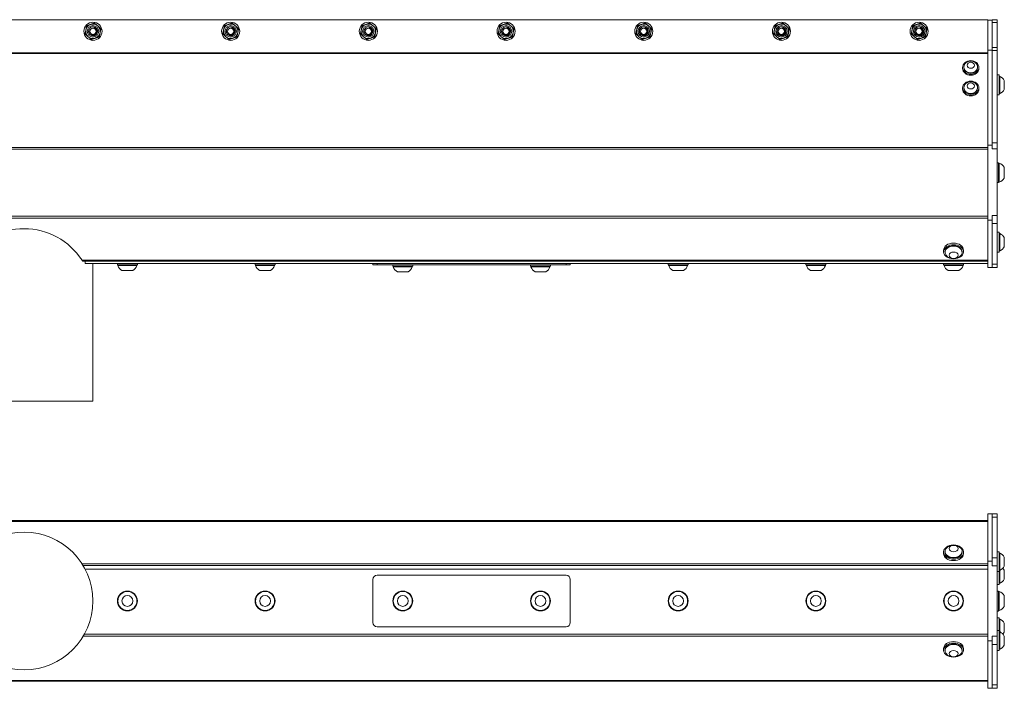
# Model space of a CAD drawing. Units: inches. Extents: x 4 to 61.6, y 6.8 to 38.5.
# Drawn here: x 32.8 to 54.2, y 24 to 38.5 of the extents above; entities that cross this region are included whole.
import ezdxf

# ---------------------------------------------------------------- set-up
doc = ezdxf.new("R2010")
doc.units = ezdxf.units.IN
doc.header["$LTSCALE"] = 6
doc.header["$MEASUREMENT"] = 0
doc.layers.add('Visible (ANSI)', color=7, linetype='Continuous', lineweight=20, true_color=0xbc4343)
doc.layers.add('Visible Narrow (ANSI)', color=7, linetype='Continuous', lineweight=9, true_color=0xbc4343)

msp = doc.modelspace()

# ---------------------------------------------------------------- linework, layer by layer
at = {"layer": 'Visible (ANSI)'}
for p, q in [((11.871, 38.52), (53.871, 38.52)), ((53.871, 38.52), (53.871, 38.508)), ((53.965, 38.508), (53.871, 38.508)), ((53.871, 37.853), (53.871, 38.508)), ((53.965, 38.458), (53.965, 38.518)), ((53.965, 38.518), (54.07, 38.518)), ((53.965, 37.916), (53.965, 38.458)), ((54.07, 38.518), (54.07, 38.458)), ((54.07, 38.458), (54.07, 37.916)), ((53.965, 37.853), (53.871, 37.853)), ((53.871, 35.783), (53.871, 37.853)), ((53.965, 37.916), (53.965, 37.848)), ((53.965, 35.847), (53.965, 37.848)), ((54.07, 37.848), (54.07, 37.916)), ((54.07, 37.848), (54.07, 35.84)), ((53.319, 37.457), (53.319, 37.48)), ((53.346, 37.48), (53.346, 37.487)), ((53.646, 37.48), (53.646, 37.487)), ((53.673, 37.457), (53.673, 37.48)), ((54.117, 37.315), (54.07, 37.315)), ((54.117, 36.882), (54.117, 37.315)), ((54.117, 37.285), (54.133, 37.285)), ((54.133, 36.911), (54.133, 37.285)), ((54.225, 37), (54.225, 37.197)), ((53.319, 37.008), (53.319, 37.032)), ((53.346, 37.032), (53.346, 37.039)), ((53.646, 37.032), (53.646, 37.039)), ((53.673, 37.008), (53.673, 37.032)), ((54.117, 36.911), (54.133, 36.911)), ((54.117, 36.911), (54.133, 36.911)), ((54.133, 36.911), (54.133, 36.911)), ((54.225, 37), (54.225, 37)), ((54.117, 36.882), (54.07, 36.882)), ((54.117, 36.882), (54.07, 36.882)), ((54.117, 36.882), (54.117, 36.882)), ((53.965, 35.847), (53.965, 35.783)), ((54.07, 35.84), (54.07, 35.704)), ((53.965, 35.783), (53.871, 35.783)), ((53.871, 34.152), (53.871, 35.783)), ((53.965, 35.783), (53.965, 35.704)), ((54.07, 35.704), (54.07, 34.256)), ((54.097, 35.403), (54.07, 35.403)), ((54.097, 34.97), (54.097, 35.403)), ((54.097, 35.393), (54.117, 35.393)), ((54.117, 34.98), (54.117, 35.393)), ((54.227, 35.068), (54.227, 35.304)), ((54.097, 34.97), (54.07, 34.97)), ((54.097, 34.98), (54.117, 34.98)), ((53.965, 34.152), (53.871, 34.152)), ((53.871, 33.122), (53.871, 34.152)), ((53.965, 34.256), (53.965, 34.152)), ((53.965, 34.152), (53.965, 34.08)), ((54.07, 34.256), (54.07, 34.079)), ((54.07, 34.079), (54.07, 33.195)), ((54.117, 33.89), (54.07, 33.89)), ((54.117, 33.457), (54.117, 33.89)), ((54.117, 33.86), (54.133, 33.86)), ((54.133, 33.486), (54.133, 33.86)), ((54.225, 33.575), (54.225, 33.772)), ((52.905, 33.499), (52.905, 33.465)), ((53.338, 33.499), (53.338, 33.465)), ((54.117, 33.486), (54.133, 33.486)), ((54.117, 33.486), (54.133, 33.486)), ((54.133, 33.486), (54.133, 33.486)), ((54.225, 33.574), (54.225, 33.575)), ((34.159, 33.261), (53.871, 33.261)), ((34.202, 33.211), (34.202, 33.261)), ((52.934, 33.465), (52.934, 33.454)), ((53.308, 33.465), (53.308, 33.454)), ((54.117, 33.457), (54.07, 33.457)), ((54.117, 33.456), (54.07, 33.456)), ((54.117, 33.456), (54.117, 33.457)), ((53.871, 33.211), (34.202, 33.211)), ((34.371, 33.211), (34.371, 30.211)), ((34.905, 33.183), (34.905, 33.211)), ((34.905, 33.183), (35.338, 33.183)), ((34.914, 33.183), (34.914, 33.164)), ((34.914, 33.164), (35.328, 33.164)), ((35.003, 33.054), (35.239, 33.054)), ((35.328, 33.183), (35.328, 33.164)), ((35.338, 33.183), (35.338, 33.211)), ((37.905, 33.183), (37.905, 33.211)), ((37.905, 33.183), (38.338, 33.183)), ((37.914, 33.183), (37.914, 33.164)), ((37.914, 33.164), (38.328, 33.164)), ((38.003, 33.054), (38.239, 33.054)), ((38.328, 33.183), (38.328, 33.164)), ((38.338, 33.183), (38.338, 33.211)), ((40.471, 33.211), (40.471, 33.181)), ((40.564, 33.181), (40.471, 33.181)), ((44.678, 33.181), (40.564, 33.181)), ((40.905, 33.153), (40.905, 33.181)), ((40.905, 33.153), (41.338, 33.153)), ((40.914, 33.153), (40.914, 33.134)), ((40.914, 33.134), (41.328, 33.134)), ((41.328, 33.153), (41.328, 33.134)), ((41.338, 33.153), (41.338, 33.181)), ((43.905, 33.153), (43.905, 33.181)), ((43.905, 33.153), (44.338, 33.153)), ((43.914, 33.153), (43.914, 33.134)), ((43.914, 33.134), (44.328, 33.134)), ((44.328, 33.153), (44.328, 33.134)), ((44.338, 33.153), (44.338, 33.181)), ((44.771, 33.181), (44.678, 33.181)), ((44.771, 33.181), (44.771, 33.211)), ((46.905, 33.183), (46.905, 33.211)), ((46.905, 33.183), (47.338, 33.183)), ((46.914, 33.183), (46.914, 33.164)), ((46.914, 33.164), (47.328, 33.164)), ((47.003, 33.054), (47.239, 33.054)), ((47.328, 33.183), (47.328, 33.164)), ((47.338, 33.183), (47.338, 33.211)), ((49.905, 33.183), (49.905, 33.211)), ((49.905, 33.183), (50.338, 33.183)), ((49.914, 33.183), (49.914, 33.164)), ((49.914, 33.164), (50.328, 33.164)), ((50.003, 33.054), (50.239, 33.054)), ((50.328, 33.183), (50.328, 33.164)), ((50.338, 33.183), (50.338, 33.211)), ((52.905, 33.183), (52.905, 33.211)), ((52.905, 33.183), (53.338, 33.183)), ((52.914, 33.183), (52.914, 33.164)), ((52.914, 33.164), (53.328, 33.164)), ((53.003, 33.054), (53.239, 33.054)), ((53.328, 33.183), (53.328, 33.164)), ((53.338, 33.183), (53.338, 33.211)), ((53.965, 33.122), (53.871, 33.122)), ((53.871, 33.121), (53.871, 33.122)), ((53.965, 33.121), (53.871, 33.121)), ((53.965, 33.195), (53.965, 33.122)), ((53.965, 33.122), (53.965, 33.121)), ((53.965, 33.121), (53.965, 33.121)), ((53.965, 33.121), (54.07, 33.121)), ((54.07, 33.195), (54.07, 33.121)), ((54.07, 33.121), (54.07, 33.121)), ((41.003, 33.024), (41.239, 33.024)), ((44.003, 33.024), (44.239, 33.024)), ((31.371, 30.211), (34.371, 30.211)), ((53.965, 27.755), (53.871, 27.755)), ((53.871, 26.724), (53.871, 27.755)), ((53.965, 27.755), (53.965, 27.682)), ((53.965, 27.755), (54.07, 27.755)), ((54.07, 27.755), (54.07, 27.682)), ((54.07, 27.682), (54.07, 26.798)), ((53.871, 27.607), (11.871, 27.607)), ((52.905, 26.889), (52.905, 26.922)), ((52.934, 26.922), (52.934, 26.934)), ((53.308, 26.922), (53.308, 26.934)), ((53.338, 26.889), (53.338, 26.922)), ((54.117, 26.931), (54.07, 26.931)), ((54.117, 26.498), (54.117, 26.931)), ((54.117, 26.902), (54.133, 26.902)), ((54.133, 26.528), (54.133, 26.902)), ((53.965, 26.724), (53.871, 26.724)), ((53.871, 24.985), (53.871, 26.724)), ((53.965, 26.798), (53.965, 26.724)), ((53.965, 26.724), (53.965, 26.621)), ((54.07, 26.798), (54.07, 26.621)), ((54.07, 26.621), (54.07, 25.089)), ((54.225, 26.616), (54.225, 26.813)), ((53.871, 26.549), (34.202, 26.549)), ((44.678, 26.417), (40.564, 26.417)), ((54.117, 26.498), (54.07, 26.498)), ((54.117, 26.528), (54.133, 26.528)), ((54.117, 26.215), (54.117, 26.498)), ((54.133, 26.245), (54.133, 26.528)), ((54.225, 26.333), (54.225, 26.53)), ((40.471, 26.324), (40.471, 25.39)), ((44.771, 25.39), (44.771, 26.324)), ((54.117, 26.215), (54.07, 26.215)), ((54.117, 26.245), (54.133, 26.245)), ((54.097, 26.071), (54.07, 26.071)), ((54.097, 25.638), (54.097, 26.071)), ((54.097, 26.061), (54.117, 26.061)), ((54.117, 25.648), (54.117, 26.061)), ((54.227, 25.736), (54.227, 25.973)), ((54.097, 25.638), (54.07, 25.638)), ((54.097, 25.648), (54.117, 25.648)), ((54.117, 25.493), (54.07, 25.493)), ((54.117, 25.212), (54.117, 25.493)), ((54.117, 25.464), (54.133, 25.464)), ((54.133, 25.182), (54.133, 25.464)), ((54.225, 25.178), (54.225, 25.375)), ((40.564, 25.297), (44.678, 25.297)), ((54.117, 25.212), (54.07, 25.212)), ((54.117, 24.778), (54.117, 25.212)), ((54.117, 25.182), (54.133, 25.182)), ((54.133, 24.808), (54.133, 25.182)), ((53.965, 24.985), (53.871, 24.985)), ((53.871, 23.955), (53.871, 24.985)), ((53.965, 25.089), (53.965, 24.985)), ((53.965, 24.985), (53.965, 24.438)), ((54.07, 25.089), (54.07, 24.912)), ((54.07, 24.912), (54.07, 24.028)), ((54.225, 24.897), (54.225, 25.093)), ((52.905, 24.82), (52.905, 24.787)), ((52.934, 24.787), (52.934, 24.775)), ((53.308, 24.787), (53.308, 24.775)), ((53.338, 24.82), (53.338, 24.787)), ((54.117, 24.778), (54.07, 24.778)), ((54.117, 24.808), (54.133, 24.808)), ((11.871, 24.109), (53.871, 24.109)), ((53.965, 24.027), (53.965, 23.955)), ((54.07, 24.028), (54.07, 23.955)), ((53.965, 23.955), (53.871, 23.955)), ((53.871, 23.954), (53.871, 23.955)), ((53.965, 23.954), (53.871, 23.954)), ((53.965, 23.955), (53.965, 23.954)), ((53.965, 23.955), (54.07, 23.955)), ((54.07, 23.955), (54.07, 23.955))]:
    msp.add_line(p, q, dxfattribs=at)
for centre, radius in [((34.371, 38.267), 0.197), ((37.371, 38.267), 0.197), ((40.371, 38.267), 0.197), ((43.371, 38.267), 0.197), ((46.371, 38.267), 0.197), ((49.371, 38.267), 0.197), ((52.371, 38.267), 0.197), ((34.371, 38.267), 0.068), ((37.371, 38.267), 0.068), ((40.371, 38.267), 0.068), ((43.371, 38.267), 0.068), ((46.371, 38.267), 0.068), ((49.371, 38.267), 0.068), ((52.371, 38.267), 0.068), ((32.871, 25.857), 1.5), ((35.121, 25.857), 0.217), ((35.121, 25.857), 0.207), ((35.121, 25.857), 0.118), ((38.121, 25.857), 0.217), ((38.121, 25.857), 0.207), ((38.121, 25.857), 0.118), ((41.121, 25.857), 0.217), ((41.121, 25.857), 0.207), ((41.121, 25.857), 0.118), ((44.121, 25.857), 0.217), ((44.121, 25.857), 0.207), ((44.121, 25.857), 0.118), ((47.121, 25.857), 0.217), ((47.121, 25.857), 0.207), ((47.121, 25.857), 0.118), ((50.121, 25.857), 0.217), ((50.121, 25.857), 0.207), ((50.121, 25.857), 0.118), ((53.121, 25.857), 0.217), ((53.121, 25.857), 0.207), ((53.121, 25.857), 0.118)]:
    msp.add_circle(centre, radius, dxfattribs=at)
for centre, radius, start, end in [((34.371, 38.267), 0.157, 108.8071, 168.8071), ((34.371, 38.267), 0.157, 48.8071, 108.8071), ((37.371, 38.267), 0.157, 108.8071, 168.8071), ((37.371, 38.267), 0.157, 48.8071, 108.8071), ((40.371, 38.267), 0.157, 108.8071, 168.8071), ((40.371, 38.267), 0.157, 48.8071, 108.8071), ((43.371, 38.267), 0.157, 108.8071, 168.8071), ((43.371, 38.267), 0.157, 48.8071, 108.8071), ((46.371, 38.267), 0.157, 108.8071, 168.8071), ((46.371, 38.267), 0.157, 48.8071, 108.8071), ((49.371, 38.267), 0.157, 108.8071, 168.8071), ((49.371, 38.267), 0.157, 48.8071, 108.8071), ((52.371, 38.267), 0.157, 108.8071, 168.8071), ((52.371, 38.267), 0.157, 48.8071, 108.8071), ((34.371, 38.267), 0.157, 168.8071, 228.8071), ((34.371, 38.267), 0.0984, 45.3138, 90.1772), ((34.371, 38.267), 0.078, 28.9424, 74.5685), ((34.371, 38.267), 0.157, 288.8071, 348.8071), ((34.371, 38.267), 0.157, 348.8071, 48.8071), ((37.371, 38.267), 0.157, 168.8071, 228.8071), ((37.371, 38.267), 0.0984, 45.3138, 90.1772), ((37.371, 38.267), 0.078, 28.9424, 74.5685), ((37.371, 38.267), 0.157, 288.8071, 348.8071), ((37.371, 38.267), 0.157, 348.8071, 48.8071), ((40.371, 38.267), 0.157, 168.8071, 228.8071), ((40.371, 38.267), 0.0984, 45.3138, 90.1772), ((40.371, 38.267), 0.078, 28.9424, 74.5685), ((40.371, 38.267), 0.157, 288.8071, 348.8071), ((40.371, 38.267), 0.157, 348.8071, 48.8071), ((43.371, 38.267), 0.157, 168.8071, 228.8071), ((43.371, 38.267), 0.0984, 45.3138, 90.1772), ((43.371, 38.267), 0.078, 28.9424, 74.5685), ((43.371, 38.267), 0.157, 288.8071, 348.8071), ((43.371, 38.267), 0.157, 348.8071, 48.8071), ((46.371, 38.267), 0.157, 168.8071, 228.8071), ((46.371, 38.267), 0.0984, 45.3138, 90.1772), ((46.371, 38.267), 0.078, 28.9424, 74.5685), ((46.371, 38.267), 0.157, 288.8071, 348.8071), ((46.371, 38.267), 0.157, 348.8071, 48.8071), ((49.371, 38.267), 0.157, 168.8071, 228.8071), ((49.371, 38.267), 0.0984, 45.3138, 90.1772), ((49.371, 38.267), 0.078, 28.9424, 74.5685), ((49.371, 38.267), 0.157, 288.8071, 348.8071), ((49.371, 38.267), 0.157, 348.8071, 48.8071), ((52.371, 38.267), 0.157, 168.8071, 228.8071), ((52.371, 38.267), 0.0984, 45.3138, 90.1772), ((52.371, 38.267), 0.078, 28.9424, 74.5685), ((52.371, 38.267), 0.157, 288.8071, 348.8071), ((52.371, 38.267), 0.157, 348.8071, 48.8071), ((34.371, 38.267), 0.157, 228.8071, 288.8071), ((37.371, 38.267), 0.157, 228.8071, 288.8071), ((40.371, 38.267), 0.157, 228.8071, 288.8071), ((43.371, 38.267), 0.157, 228.8071, 288.8071), ((46.371, 38.267), 0.157, 228.8071, 288.8071), ((49.371, 38.267), 0.157, 228.8071, 288.8071), ((52.371, 38.267), 0.157, 228.8071, 288.8071), ((53.496, 37.448), 0.167, 54.7822, 125.2178), ((53.496, 36.999), 0.167, 54.7822, 125.2178), ((54.042, 37.098), 0.208, 28.2227, 63.9627), ((54.042, 37.098), 0.208, 296.0373, 331.7773), ((54.042, 37.098), 0.208, 296.0373, 331.7773), ((54.042, 35.186), 0.22, 32.4875, 70.0436), ((54.042, 35.186), 0.22, 289.9564, 327.5125), ((32.871, 32.467), 1.5, 32.7715, 147.2285), ((54.042, 33.673), 0.208, 28.2227, 63.9627), ((54.042, 33.673), 0.208, 296.0373, 331.7773), ((54.042, 33.673), 0.208, 296.0373, 331.7773), ((53.121, 33.518), 0.208, 218.3729, 321.6271), ((35.121, 33.239), 0.22, 199.9564, 237.5125), ((35.121, 33.239), 0.22, 302.4875, 340.0436), ((38.121, 33.239), 0.22, 199.9564, 237.5125), ((38.121, 33.239), 0.22, 302.4875, 340.0436), ((41.121, 33.209), 0.22, 199.9564, 237.5125), ((41.121, 33.209), 0.22, 302.4875, 340.0436), ((44.121, 33.209), 0.22, 199.9564, 237.5125), ((44.121, 33.209), 0.22, 302.4875, 340.0436), ((47.121, 33.239), 0.22, 199.9564, 237.5125), ((47.121, 33.239), 0.22, 302.4875, 340.0436), ((50.121, 33.239), 0.22, 199.9564, 237.5125), ((50.121, 33.239), 0.22, 302.4875, 340.0436), ((53.121, 33.239), 0.22, 199.9564, 237.5125), ((53.121, 33.239), 0.22, 302.4875, 340.0436), ((53.121, 26.869), 0.208, 38.3729, 141.6271), ((54.042, 26.715), 0.208, 28.2227, 63.9627), ((54.042, 26.715), 0.208, 296.0373, 331.7773), ((40.564, 26.324), 0.093, 90, 180), ((44.678, 26.324), 0.093, 0, 90), ((54.042, 26.432), 0.208, 28.2227, 42.8125), ((54.042, 26.432), 0.208, 296.0373, 331.7773), ((54.042, 25.855), 0.22, 32.4875, 70.0436), ((54.042, 25.855), 0.22, 289.9564, 327.5125), ((40.564, 25.39), 0.093, 180, 270), ((44.678, 25.39), 0.093, 270, 0), ((54.042, 25.277), 0.208, 28.2227, 63.9627), ((54.042, 24.995), 0.208, 28.2227, 63.9627), ((54.042, 25.277), 0.208, 317.3691, 331.7773), ((54.042, 24.995), 0.208, 296.0373, 331.7773), ((53.121, 24.84), 0.208, 218.3729, 321.6271)]:
    msp.add_arc(centre, radius, start, end, dxfattribs=at)
for centre, major_axis, ratio in [((53.496, 37.48), (-0.177, 0), 0.843391), ((53.496, 37.527), (0.0787, 0), 0.843391), ((53.496, 37.032), (-0.177, 0), 0.843391), ((53.496, 37.078), (0.0787, 0), 0.843391), ((53.121, 33.389), (0.0984, 0), 0.707107), ((53.121, 26.999), (0.0984, 0), 0.707107), ((53.121, 24.71), (-0.0984, 0), 0.707107)]:
    msp.add_ellipse(centre, major_axis=major_axis, ratio=ratio, dxfattribs=at)
for centre, major_axis, ratio, start_param, end_param in [((53.496, 37.487), (-0.15, 0), 0.843391, 5.409265, 10.298698), ((53.496, 37.457), (0.177, 0), 0.843391, 3.141593, 6.283185), ((53.496, 37.48), (0.15, 0), 0.843391, 3.141593, 6.283185), ((53.496, 37.039), (-0.15, 0), 0.843391, 5.409265, 10.298698), ((53.496, 37.008), (0.177, 0), 0.843391, 3.141593, 6.283185), ((53.496, 37.032), (0.15, 0), 0.843391, 3.141593, 6.283185), ((53.121, 33.465), (-0.217, 0), 0.707107, 1.800353, 7.624425), ((53.121, 33.499), (-0.217, 0), 0.707107, 3.141593, 6.283185), ((53.121, 33.454), (0.187, 0), 0.707107, 5.772772, 9.935191), ((53.121, 33.465), (0.187, 0), 0.707107, 0, 3.141593), ((53.121, 26.922), (0.217, 0), 0.707107, 1.800353, 7.624425), ((53.121, 26.889), (0.217, 0), 0.707107, 3.141593, 6.283185), ((53.121, 26.934), (-0.187, 0), 0.707107, 5.772772, 9.935191), ((53.121, 26.922), (-0.187, 0), 0.707107, 0, 3.141593), ((53.121, 24.787), (-0.217, 0), 0.707107, 1.800353, 7.624425), ((53.121, 24.82), (-0.217, 0), 0.707107, 3.141593, 6.283185), ((53.121, 24.775), (0.187, 0), 0.707107, 5.772772, 9.935191), ((53.121, 24.787), (0.187, 0), 0.707107, 0, 3.141593)]:
    msp.add_ellipse(centre, major_axis=major_axis, ratio=ratio, start_param=start_param, end_param=end_param, dxfattribs=at)
for points, weights in [([(34.234, 38.386), (34.28, 38.402), (34.32, 38.416)], [2.21375918402, 2.38499405283, 2.38499405283]), ([(34.32, 38.416), (34.36, 38.429), (34.406, 38.445)], [2.38499405283, 2.38499405283, 2.21375918402]), ([(34.406, 38.445), (34.443, 38.413), (34.475, 38.385)], [2.21375918402, 2.38499405283, 2.38499405283]), ([(37.234, 38.386), (37.28, 38.402), (37.32, 38.416)], [2.21375918402, 2.38499405283, 2.38499405283]), ([(37.32, 38.416), (37.36, 38.429), (37.406, 38.445)], [2.38499405283, 2.38499405283, 2.21375918402]), ([(37.406, 38.445), (37.443, 38.413), (37.475, 38.385)], [2.21375918402, 2.38499405283, 2.38499405283]), ([(40.234, 38.386), (40.28, 38.402), (40.32, 38.416)], [2.21375918402, 2.38499405283, 2.38499405283]), ([(40.32, 38.416), (40.36, 38.429), (40.406, 38.445)], [2.38499405283, 2.38499405283, 2.21375918402]), ([(40.406, 38.445), (40.443, 38.413), (40.475, 38.385)], [2.21375918402, 2.38499405283, 2.38499405283]), ([(43.234, 38.386), (43.28, 38.402), (43.32, 38.416)], [2.21375918402, 2.38499405283, 2.38499405283]), ([(43.32, 38.416), (43.36, 38.429), (43.406, 38.445)], [2.38499405283, 2.38499405283, 2.21375918402]), ([(43.406, 38.445), (43.443, 38.413), (43.475, 38.385)], [2.21375918402, 2.38499405283, 2.38499405283]), ([(46.234, 38.386), (46.28, 38.402), (46.32, 38.416)], [2.21375918402, 2.38499405283, 2.38499405283]), ([(46.32, 38.416), (46.36, 38.429), (46.406, 38.445)], [2.38499405283, 2.38499405283, 2.21375918402]), ([(46.406, 38.445), (46.443, 38.413), (46.475, 38.385)], [2.21375918402, 2.38499405283, 2.38499405283]), ([(49.234, 38.386), (49.28, 38.402), (49.32, 38.416)], [2.21375918402, 2.38499405283, 2.38499405283]), ([(49.32, 38.416), (49.36, 38.429), (49.406, 38.445)], [2.38499405283, 2.38499405283, 2.21375918402]), ([(49.406, 38.445), (49.443, 38.413), (49.475, 38.385)], [2.21375918402, 2.38499405283, 2.38499405283]), ([(52.234, 38.386), (52.28, 38.402), (52.32, 38.416)], [2.21375918402, 2.38499405283, 2.38499405283]), ([(52.32, 38.416), (52.36, 38.429), (52.406, 38.445)], [2.38499405283, 2.38499405283, 2.21375918402]), ([(52.406, 38.445), (52.443, 38.413), (52.475, 38.385)], [2.21375918402, 2.38499405283, 2.38499405283]), ([(34.199, 38.208), (34.208, 38.256), (34.217, 38.297)], [2.21375918402, 2.38499405283, 2.38499405283]), ([(34.267, 38.148), (34.236, 38.176), (34.199, 38.208)], [2.38499405283, 2.38499405283, 2.21375918402]), ([(34.217, 38.297), (34.225, 38.339), (34.234, 38.386)], [2.38499405283, 2.38499405283, 2.21375918402]), ([(34.475, 38.385), (34.507, 38.357), (34.543, 38.325)], [2.38499405283, 2.38499405283, 2.21375918402]), ([(34.526, 38.236), (34.517, 38.195), (34.508, 38.147)], [2.38499405283, 2.38499405283, 2.21375918402]), ([(34.543, 38.325), (34.534, 38.278), (34.526, 38.236)], [2.21375918402, 2.38499405283, 2.38499405283]), ([(37.199, 38.208), (37.208, 38.256), (37.217, 38.297)], [2.21375918402, 2.38499405283, 2.38499405283]), ([(37.267, 38.148), (37.236, 38.176), (37.199, 38.208)], [2.38499405283, 2.38499405283, 2.21375918402]), ([(37.217, 38.297), (37.225, 38.339), (37.234, 38.386)], [2.38499405283, 2.38499405283, 2.21375918402]), ([(37.475, 38.385), (37.507, 38.357), (37.543, 38.325)], [2.38499405283, 2.38499405283, 2.21375918402]), ([(37.526, 38.236), (37.517, 38.195), (37.508, 38.147)], [2.38499405283, 2.38499405283, 2.21375918402]), ([(37.543, 38.325), (37.534, 38.278), (37.526, 38.236)], [2.21375918402, 2.38499405283, 2.38499405283]), ([(40.199, 38.208), (40.208, 38.256), (40.217, 38.297)], [2.21375918402, 2.38499405283, 2.38499405283]), ([(40.267, 38.148), (40.236, 38.176), (40.199, 38.208)], [2.38499405283, 2.38499405283, 2.21375918402]), ([(40.217, 38.297), (40.225, 38.339), (40.234, 38.386)], [2.38499405283, 2.38499405283, 2.21375918402]), ([(40.475, 38.385), (40.507, 38.357), (40.543, 38.325)], [2.38499405283, 2.38499405283, 2.21375918402]), ([(40.526, 38.236), (40.517, 38.195), (40.508, 38.147)], [2.38499405283, 2.38499405283, 2.21375918402]), ([(40.543, 38.325), (40.534, 38.278), (40.526, 38.236)], [2.21375918402, 2.38499405283, 2.38499405283]), ([(43.199, 38.208), (43.208, 38.256), (43.217, 38.297)], [2.21375918402, 2.38499405283, 2.38499405283]), ([(43.267, 38.148), (43.236, 38.176), (43.199, 38.208)], [2.38499405283, 2.38499405283, 2.21375918402]), ([(43.217, 38.297), (43.225, 38.339), (43.234, 38.386)], [2.38499405283, 2.38499405283, 2.21375918402]), ([(43.475, 38.385), (43.507, 38.357), (43.543, 38.325)], [2.38499405283, 2.38499405283, 2.21375918402]), ([(43.526, 38.236), (43.517, 38.195), (43.508, 38.147)], [2.38499405283, 2.38499405283, 2.21375918402]), ([(43.543, 38.325), (43.534, 38.278), (43.526, 38.236)], [2.21375918402, 2.38499405283, 2.38499405283]), ([(46.199, 38.208), (46.208, 38.256), (46.217, 38.297)], [2.21375918402, 2.38499405283, 2.38499405283]), ([(46.267, 38.148), (46.236, 38.176), (46.199, 38.208)], [2.38499405283, 2.38499405283, 2.21375918402]), ([(46.217, 38.297), (46.225, 38.339), (46.234, 38.386)], [2.38499405283, 2.38499405283, 2.21375918402]), ([(46.475, 38.385), (46.507, 38.357), (46.543, 38.325)], [2.38499405283, 2.38499405283, 2.21375918402]), ([(46.526, 38.236), (46.517, 38.195), (46.508, 38.147)], [2.38499405283, 2.38499405283, 2.21375918402]), ([(46.543, 38.325), (46.534, 38.278), (46.526, 38.236)], [2.21375918402, 2.38499405283, 2.38499405283]), ([(49.199, 38.208), (49.208, 38.256), (49.217, 38.297)], [2.21375918402, 2.38499405283, 2.38499405283]), ([(49.267, 38.148), (49.236, 38.176), (49.199, 38.208)], [2.38499405283, 2.38499405283, 2.21375918402]), ([(49.217, 38.297), (49.225, 38.339), (49.234, 38.386)], [2.38499405283, 2.38499405283, 2.21375918402]), ([(49.475, 38.385), (49.507, 38.357), (49.543, 38.325)], [2.38499405283, 2.38499405283, 2.21375918402]), ([(49.526, 38.236), (49.517, 38.195), (49.508, 38.147)], [2.38499405283, 2.38499405283, 2.21375918402]), ([(49.543, 38.325), (49.534, 38.278), (49.526, 38.236)], [2.21375918402, 2.38499405283, 2.38499405283]), ([(52.199, 38.208), (52.208, 38.256), (52.217, 38.297)], [2.21375918402, 2.38499405283, 2.38499405283]), ([(52.267, 38.148), (52.236, 38.176), (52.199, 38.208)], [2.38499405283, 2.38499405283, 2.21375918402]), ([(52.217, 38.297), (52.225, 38.339), (52.234, 38.386)], [2.38499405283, 2.38499405283, 2.21375918402]), ([(52.475, 38.385), (52.507, 38.357), (52.543, 38.325)], [2.38499405283, 2.38499405283, 2.21375918402]), ([(52.526, 38.236), (52.517, 38.195), (52.508, 38.147)], [2.38499405283, 2.38499405283, 2.21375918402]), ([(52.543, 38.325), (52.534, 38.278), (52.526, 38.236)], [2.21375918402, 2.38499405283, 2.38499405283]), ([(34.336, 38.088), (34.299, 38.12), (34.267, 38.148)], [2.21375918402, 2.38499405283, 2.38499405283]), ([(34.422, 38.118), (34.382, 38.104), (34.336, 38.088)], [2.38499405283, 2.38499405283, 2.21375918402]), ([(34.508, 38.147), (34.462, 38.131), (34.422, 38.118)], [2.21375918402, 2.38499405283, 2.38499405283]), ([(37.336, 38.088), (37.299, 38.12), (37.267, 38.148)], [2.21375918402, 2.38499405283, 2.38499405283]), ([(37.422, 38.118), (37.382, 38.104), (37.336, 38.088)], [2.38499405283, 2.38499405283, 2.21375918402]), ([(37.508, 38.147), (37.462, 38.131), (37.422, 38.118)], [2.21375918402, 2.38499405283, 2.38499405283]), ([(40.336, 38.088), (40.299, 38.12), (40.267, 38.148)], [2.21375918402, 2.38499405283, 2.38499405283]), ([(40.422, 38.118), (40.382, 38.104), (40.336, 38.088)], [2.38499405283, 2.38499405283, 2.21375918402]), ([(40.508, 38.147), (40.462, 38.131), (40.422, 38.118)], [2.21375918402, 2.38499405283, 2.38499405283]), ([(43.336, 38.088), (43.299, 38.12), (43.267, 38.148)], [2.21375918402, 2.38499405283, 2.38499405283]), ([(43.422, 38.118), (43.382, 38.104), (43.336, 38.088)], [2.38499405283, 2.38499405283, 2.21375918402]), ([(43.508, 38.147), (43.462, 38.131), (43.422, 38.118)], [2.21375918402, 2.38499405283, 2.38499405283]), ([(46.336, 38.088), (46.299, 38.12), (46.267, 38.148)], [2.21375918402, 2.38499405283, 2.38499405283]), ([(46.422, 38.118), (46.382, 38.104), (46.336, 38.088)], [2.38499405283, 2.38499405283, 2.21375918402]), ([(46.508, 38.147), (46.462, 38.131), (46.422, 38.118)], [2.21375918402, 2.38499405283, 2.38499405283]), ([(49.336, 38.088), (49.299, 38.12), (49.267, 38.148)], [2.21375918402, 2.38499405283, 2.38499405283]), ([(49.422, 38.118), (49.382, 38.104), (49.336, 38.088)], [2.38499405283, 2.38499405283, 2.21375918402]), ([(49.508, 38.147), (49.462, 38.131), (49.422, 38.118)], [2.21375918402, 2.38499405283, 2.38499405283]), ([(52.336, 38.088), (52.299, 38.12), (52.267, 38.148)], [2.21375918402, 2.38499405283, 2.38499405283]), ([(52.422, 38.118), (52.382, 38.104), (52.336, 38.088)], [2.38499405283, 2.38499405283, 2.21375918402]), ([(52.508, 38.147), (52.462, 38.131), (52.422, 38.118)], [2.21375918402, 2.38499405283, 2.38499405283])]:
    msp.add_rational_spline(points, weights, degree=2, dxfattribs=at)
for points, knots in [([(34.44, 38.337), (34.449, 38.328), (34.456, 38.318), (34.466, 38.296), (34.469, 38.284), (34.47, 38.259), (34.468, 38.247), (34.46, 38.223), (34.454, 38.212), (34.437, 38.192), (34.426, 38.184), (34.403, 38.173), (34.391, 38.169), (34.365, 38.168), (34.352, 38.169), (34.328, 38.177), (34.317, 38.184), (34.298, 38.2), (34.29, 38.209), (34.279, 38.23), (34.275, 38.242), (34.273, 38.255)], [0, 0, 0, 0, 0.0917206, 0.0917206, 0.1849257, 0.1849257, 0.2818322, 0.2818322, 0.3786292, 0.3786292, 0.4782067, 0.4782067, 0.5757887, 0.5757887, 0.6748952, 0.6748952, 0.7702947, 0.7702947, 0.8618764, 0.8618764, 0.9561914, 0.9561914, 0.9561914, 0.9561914]), ([(34.285, 38.305), (34.283, 38.301), (34.281, 38.297), (34.275, 38.281), (34.273, 38.267), (34.273, 38.255)], [0.4794789, 0.4794789, 0.4794789, 0.4794789, 0.5281047, 0.5281047, 0.6695824, 0.6695824, 0.6695824, 0.6695824]), ([(34.371, 38.365), (34.357, 38.365), (34.345, 38.361), (34.324, 38.352), (34.314, 38.345), (34.297, 38.328), (34.291, 38.318), (34.282, 38.297), (34.279, 38.285), (34.279, 38.265), (34.279, 38.259), (34.282, 38.242), (34.287, 38.231), (34.3, 38.211), (34.309, 38.202), (34.327, 38.19), (34.336, 38.185), (34.357, 38.18), (34.369, 38.18), (34.388, 38.183), (34.399, 38.185), (34.42, 38.198), (34.428, 38.205), (34.441, 38.222), (34.446, 38.232), (34.45, 38.25), (34.452, 38.261), (34.45, 38.279), (34.448, 38.285), (34.445, 38.295), (34.442, 38.3), (34.439, 38.304)], [0.000001, 0.000001, 0.000001, 0.000001, 0.105338, 0.105338, 0.221254, 0.221254, 0.339473, 0.339473, 0.441402, 0.441402, 0.484976, 0.484976, 0.573338, 0.573338, 0.667511, 0.667511, 0.756103, 0.756103, 0.850937, 0.850937, 0.918083, 0.918083, 0.96664, 0.96664, 1.018788, 1.018788, 1.056326, 1.056326, 1.072359, 1.072359, 1.088081, 1.088081, 1.088081, 1.088081]), ([(34.392, 38.342), (34.399, 38.344), (34.407, 38.344), (34.421, 38.343), (34.429, 38.341), (34.44, 38.337)], [0.000001, 0.000001, 0.000001, 0.000001, 0.0595883, 0.0595883, 0.1127597, 0.1127597, 0.1127597, 0.1127597]), ([(37.44, 38.337), (37.449, 38.328), (37.456, 38.318), (37.466, 38.296), (37.469, 38.284), (37.47, 38.259), (37.468, 38.247), (37.46, 38.223), (37.454, 38.212), (37.437, 38.192), (37.426, 38.184), (37.403, 38.173), (37.391, 38.169), (37.365, 38.168), (37.352, 38.169), (37.328, 38.177), (37.317, 38.184), (37.298, 38.2), (37.29, 38.209), (37.279, 38.23), (37.275, 38.242), (37.273, 38.255)], [0.000001, 0.000001, 0.000001, 0.000001, 0.0917211, 0.0917211, 0.1849267, 0.1849267, 0.2818332, 0.2818332, 0.3786302, 0.3786302, 0.4782077, 0.4782077, 0.5757897, 0.5757897, 0.6748962, 0.6748962, 0.7702957, 0.7702957, 0.8618774, 0.8618774, 0.9561924, 0.9561924, 0.9561924, 0.9561924]), ([(37.285, 38.305), (37.283, 38.301), (37.281, 38.297), (37.275, 38.281), (37.273, 38.267), (37.273, 38.255)], [0.4794789, 0.4794789, 0.4794789, 0.4794789, 0.5281047, 0.5281047, 0.6695824, 0.6695824, 0.6695824, 0.6695824]), ([(37.371, 38.365), (37.357, 38.365), (37.345, 38.361), (37.324, 38.352), (37.314, 38.345), (37.297, 38.328), (37.291, 38.318), (37.282, 38.297), (37.279, 38.285), (37.279, 38.265), (37.279, 38.259), (37.282, 38.242), (37.287, 38.231), (37.3, 38.211), (37.309, 38.202), (37.327, 38.19), (37.336, 38.185), (37.357, 38.18), (37.369, 38.18), (37.388, 38.183), (37.399, 38.185), (37.42, 38.198), (37.428, 38.205), (37.441, 38.222), (37.446, 38.232), (37.45, 38.25), (37.452, 38.261), (37.45, 38.279), (37.448, 38.285), (37.445, 38.295), (37.442, 38.3), (37.439, 38.304)], [0.000001, 0.000001, 0.000001, 0.000001, 0.105338, 0.105338, 0.221254, 0.221254, 0.339474, 0.339474, 0.441404, 0.441404, 0.484978, 0.484978, 0.573341, 0.573341, 0.667515, 0.667515, 0.756108, 0.756108, 0.850943, 0.850943, 0.918092, 0.918092, 0.966649, 0.966649, 1.018799, 1.018799, 1.056337, 1.056337, 1.07237, 1.07237, 1.088092, 1.088092, 1.088092, 1.088092]), ([(37.392, 38.342), (37.399, 38.344), (37.407, 38.344), (37.421, 38.343), (37.429, 38.341), (37.44, 38.337)], [0.000001, 0.000001, 0.000001, 0.000001, 0.0595883, 0.0595883, 0.1127597, 0.1127597, 0.1127597, 0.1127597]), ([(40.44, 38.337), (40.449, 38.328), (40.456, 38.318), (40.466, 38.296), (40.469, 38.284), (40.47, 38.259), (40.468, 38.247), (40.46, 38.223), (40.454, 38.212), (40.437, 38.192), (40.426, 38.184), (40.403, 38.173), (40.391, 38.169), (40.365, 38.168), (40.352, 38.169), (40.328, 38.177), (40.317, 38.184), (40.298, 38.2), (40.29, 38.209), (40.279, 38.23), (40.275, 38.242), (40.273, 38.255)], [0.000001, 0.000001, 0.000001, 0.000001, 0.0917211, 0.0917211, 0.1849267, 0.1849267, 0.2818332, 0.2818332, 0.3786302, 0.3786302, 0.4782077, 0.4782077, 0.5757897, 0.5757897, 0.6748962, 0.6748962, 0.7702957, 0.7702957, 0.8618769, 0.8618769, 0.9561924, 0.9561924, 0.9561924, 0.9561924]), ([(40.285, 38.305), (40.283, 38.301), (40.281, 38.297), (40.275, 38.281), (40.273, 38.267), (40.273, 38.255)], [0.4794789, 0.4794789, 0.4794789, 0.4794789, 0.5281047, 0.5281047, 0.6695824, 0.6695824, 0.6695824, 0.6695824]), ([(40.371, 38.365), (40.357, 38.365), (40.345, 38.361), (40.324, 38.352), (40.314, 38.345), (40.297, 38.328), (40.291, 38.318), (40.282, 38.297), (40.279, 38.285), (40.279, 38.265), (40.279, 38.259), (40.282, 38.242), (40.287, 38.231), (40.3, 38.211), (40.309, 38.202), (40.327, 38.19), (40.336, 38.185), (40.357, 38.18), (40.369, 38.18), (40.388, 38.183), (40.399, 38.185), (40.42, 38.198), (40.428, 38.205), (40.441, 38.222), (40.446, 38.232), (40.45, 38.25), (40.452, 38.261), (40.45, 38.279), (40.448, 38.285), (40.445, 38.295), (40.442, 38.3), (40.439, 38.304)], [0.000001, 0.000001, 0.000001, 0.000001, 0.105338, 0.105338, 0.221254, 0.221254, 0.339473, 0.339473, 0.441402, 0.441402, 0.484976, 0.484976, 0.573338, 0.573338, 0.667511, 0.667511, 0.756103, 0.756103, 0.850937, 0.850937, 0.918083, 0.918083, 0.96664, 0.96664, 1.018788, 1.018788, 1.056326, 1.056326, 1.072359, 1.072359, 1.088081, 1.088081, 1.088081, 1.088081]), ([(40.392, 38.342), (40.399, 38.344), (40.407, 38.344), (40.421, 38.343), (40.429, 38.341), (40.44, 38.337)], [0.000001, 0.000001, 0.000001, 0.000001, 0.0595883, 0.0595883, 0.1127597, 0.1127597, 0.1127597, 0.1127597]), ([(43.44, 38.337), (43.449, 38.328), (43.456, 38.318), (43.466, 38.296), (43.469, 38.284), (43.47, 38.259), (43.468, 38.247), (43.46, 38.223), (43.454, 38.212), (43.437, 38.192), (43.426, 38.184), (43.403, 38.173), (43.391, 38.169), (43.365, 38.168), (43.352, 38.169), (43.328, 38.177), (43.317, 38.184), (43.298, 38.2), (43.29, 38.209), (43.279, 38.23), (43.275, 38.242), (43.273, 38.255)], [0.000001, 0.000001, 0.000001, 0.000001, 0.0917211, 0.0917211, 0.1849267, 0.1849267, 0.2818332, 0.2818332, 0.3786302, 0.3786302, 0.4782077, 0.4782077, 0.5757897, 0.5757897, 0.6748962, 0.6748962, 0.7702957, 0.7702957, 0.8618769, 0.8618769, 0.9561924, 0.9561924, 0.9561924, 0.9561924]), ([(43.285, 38.305), (43.283, 38.301), (43.281, 38.296), (43.275, 38.28), (43.273, 38.267), (43.273, 38.255)], [0.4810874, 0.4810874, 0.4810874, 0.4810874, 0.532562, 0.532562, 0.672814, 0.672814, 0.672814, 0.672814]), ([(43.371, 38.365), (43.357, 38.365), (43.345, 38.361), (43.324, 38.352), (43.314, 38.345), (43.297, 38.328), (43.291, 38.318), (43.282, 38.297), (43.279, 38.285), (43.279, 38.265), (43.279, 38.259), (43.282, 38.242), (43.287, 38.231), (43.3, 38.211), (43.309, 38.202), (43.327, 38.19), (43.336, 38.185), (43.357, 38.18), (43.369, 38.18), (43.388, 38.183), (43.399, 38.185), (43.42, 38.198), (43.428, 38.205), (43.441, 38.222), (43.446, 38.232), (43.45, 38.25), (43.452, 38.261), (43.45, 38.279), (43.448, 38.285), (43.445, 38.295), (43.442, 38.3), (43.439, 38.304)], [0.000001, 0.000001, 0.000001, 0.000001, 0.105339, 0.105339, 0.221262, 0.221262, 0.339491, 0.339491, 0.441434, 0.441434, 0.485017, 0.485017, 0.573396, 0.573396, 0.667592, 0.667592, 0.75621, 0.75621, 0.851071, 0.851071, 0.918247, 0.918247, 0.966827, 0.966827, 1.019001, 1.019001, 1.056549, 1.056549, 1.072586, 1.072586, 1.088311, 1.088311, 1.088311, 1.088311]), ([(43.392, 38.342), (43.399, 38.344), (43.407, 38.344), (43.421, 38.343), (43.429, 38.341), (43.44, 38.337)], [0.000001, 0.000001, 0.000001, 0.000001, 0.0595883, 0.0595883, 0.1127597, 0.1127597, 0.1127597, 0.1127597]), ([(46.44, 38.337), (46.449, 38.328), (46.456, 38.318), (46.466, 38.296), (46.469, 38.284), (46.47, 38.259), (46.468, 38.247), (46.46, 38.223), (46.454, 38.212), (46.437, 38.192), (46.426, 38.184), (46.403, 38.173), (46.391, 38.169), (46.365, 38.168), (46.352, 38.169), (46.328, 38.177), (46.317, 38.184), (46.298, 38.2), (46.29, 38.209), (46.279, 38.23), (46.275, 38.242), (46.273, 38.255)], [0.000001, 0.000001, 0.000001, 0.000001, 0.0917211, 0.0917211, 0.1849267, 0.1849267, 0.2818332, 0.2818332, 0.3786302, 0.3786302, 0.4782077, 0.4782077, 0.5757897, 0.5757897, 0.6748962, 0.6748962, 0.7702957, 0.7702957, 0.8618769, 0.8618769, 0.9561924, 0.9561924, 0.9561924, 0.9561924]), ([(46.285, 38.305), (46.283, 38.301), (46.281, 38.297), (46.275, 38.281), (46.273, 38.267), (46.273, 38.255)], [0.4794789, 0.4794789, 0.4794789, 0.4794789, 0.5281047, 0.5281047, 0.6695824, 0.6695824, 0.6695824, 0.6695824]), ([(46.371, 38.365), (46.357, 38.365), (46.345, 38.361), (46.324, 38.352), (46.314, 38.345), (46.297, 38.328), (46.291, 38.318), (46.282, 38.297), (46.279, 38.285), (46.279, 38.265), (46.279, 38.259), (46.282, 38.242), (46.287, 38.231), (46.3, 38.211), (46.309, 38.202), (46.327, 38.19), (46.336, 38.185), (46.357, 38.18), (46.369, 38.18), (46.388, 38.183), (46.399, 38.185), (46.42, 38.198), (46.428, 38.205), (46.441, 38.222), (46.446, 38.232), (46.45, 38.25), (46.452, 38.261), (46.45, 38.279), (46.448, 38.285), (46.445, 38.295), (46.442, 38.3), (46.439, 38.304)], [0.000001, 0.000001, 0.000001, 0.000001, 0.105338, 0.105338, 0.221254, 0.221254, 0.339473, 0.339473, 0.441402, 0.441402, 0.484976, 0.484976, 0.573338, 0.573338, 0.667511, 0.667511, 0.756103, 0.756103, 0.850937, 0.850937, 0.918083, 0.918083, 0.96664, 0.96664, 1.018788, 1.018788, 1.056326, 1.056326, 1.072359, 1.072359, 1.088081, 1.088081, 1.088081, 1.088081]), ([(46.392, 38.342), (46.399, 38.344), (46.407, 38.344), (46.421, 38.343), (46.429, 38.341), (46.44, 38.337)], [0.000001, 0.000001, 0.000001, 0.000001, 0.0595883, 0.0595883, 0.1127597, 0.1127597, 0.1127597, 0.1127597]), ([(49.44, 38.337), (49.449, 38.328), (49.456, 38.318), (49.466, 38.296), (49.469, 38.284), (49.47, 38.259), (49.468, 38.247), (49.46, 38.223), (49.454, 38.212), (49.437, 38.192), (49.426, 38.184), (49.403, 38.173), (49.391, 38.169), (49.365, 38.168), (49.352, 38.169), (49.328, 38.177), (49.317, 38.184), (49.298, 38.2), (49.29, 38.209), (49.279, 38.23), (49.275, 38.242), (49.273, 38.255)], [0.000001, 0.000001, 0.000001, 0.000001, 0.0917211, 0.0917211, 0.1849267, 0.1849267, 0.2818332, 0.2818332, 0.3786302, 0.3786302, 0.4782077, 0.4782077, 0.5757897, 0.5757897, 0.6748962, 0.6748962, 0.7702957, 0.7702957, 0.8618769, 0.8618769, 0.9561924, 0.9561924, 0.9561924, 0.9561924]), ([(49.285, 38.305), (49.283, 38.301), (49.281, 38.297), (49.275, 38.281), (49.273, 38.267), (49.273, 38.255)], [0.4794789, 0.4794789, 0.4794789, 0.4794789, 0.5281047, 0.5281047, 0.6695824, 0.6695824, 0.6695824, 0.6695824]), ([(49.371, 38.365), (49.357, 38.365), (49.345, 38.361), (49.324, 38.352), (49.314, 38.345), (49.297, 38.328), (49.291, 38.318), (49.282, 38.297), (49.279, 38.285), (49.279, 38.265), (49.279, 38.259), (49.282, 38.242), (49.287, 38.231), (49.3, 38.211), (49.309, 38.202), (49.327, 38.19), (49.336, 38.185), (49.357, 38.18), (49.369, 38.18), (49.388, 38.183), (49.399, 38.185), (49.42, 38.198), (49.428, 38.205), (49.441, 38.222), (49.446, 38.232), (49.45, 38.25), (49.452, 38.261), (49.45, 38.279), (49.448, 38.285), (49.445, 38.295), (49.442, 38.3), (49.439, 38.304)], [0.000001, 0.000001, 0.000001, 0.000001, 0.105339, 0.105339, 0.221262, 0.221262, 0.339493, 0.339493, 0.441438, 0.441438, 0.485021, 0.485021, 0.573402, 0.573402, 0.667601, 0.667601, 0.756222, 0.756222, 0.851086, 0.851086, 0.918264, 0.918264, 0.966847, 0.966847, 1.019024, 1.019024, 1.056573, 1.056573, 1.07261, 1.07261, 1.088335, 1.088335, 1.088335, 1.088335]), ([(49.392, 38.342), (49.399, 38.344), (49.407, 38.344), (49.421, 38.343), (49.429, 38.341), (49.44, 38.337)], [0.000001, 0.000001, 0.000001, 0.000001, 0.0595883, 0.0595883, 0.1127597, 0.1127597, 0.1127597, 0.1127597]), ([(52.44, 38.337), (52.449, 38.328), (52.456, 38.318), (52.466, 38.296), (52.469, 38.284), (52.47, 38.259), (52.468, 38.247), (52.46, 38.223), (52.454, 38.212), (52.437, 38.192), (52.426, 38.184), (52.403, 38.173), (52.391, 38.169), (52.365, 38.168), (52.352, 38.169), (52.328, 38.177), (52.317, 38.184), (52.298, 38.2), (52.29, 38.209), (52.279, 38.23), (52.275, 38.242), (52.273, 38.255)], [0.000001, 0.000001, 0.000001, 0.000001, 0.0917211, 0.0917211, 0.1849267, 0.1849267, 0.2818332, 0.2818332, 0.3786302, 0.3786302, 0.4782077, 0.4782077, 0.5757897, 0.5757897, 0.6748962, 0.6748962, 0.7702957, 0.7702957, 0.8618769, 0.8618769, 0.9561924, 0.9561924, 0.9561924, 0.9561924]), ([(52.285, 38.305), (52.283, 38.301), (52.281, 38.297), (52.275, 38.281), (52.273, 38.267), (52.273, 38.255)], [0.4794789, 0.4794789, 0.4794789, 0.4794789, 0.5281047, 0.5281047, 0.6695824, 0.6695824, 0.6695824, 0.6695824]), ([(52.371, 38.365), (52.357, 38.365), (52.345, 38.361), (52.324, 38.352), (52.314, 38.345), (52.297, 38.328), (52.291, 38.318), (52.282, 38.297), (52.279, 38.285), (52.279, 38.265), (52.279, 38.259), (52.282, 38.242), (52.287, 38.231), (52.3, 38.211), (52.309, 38.202), (52.327, 38.19), (52.336, 38.185), (52.357, 38.18), (52.369, 38.18), (52.388, 38.183), (52.399, 38.185), (52.42, 38.198), (52.428, 38.205), (52.441, 38.222), (52.446, 38.232), (52.45, 38.25), (52.452, 38.261), (52.45, 38.279), (52.448, 38.285), (52.445, 38.295), (52.442, 38.3), (52.439, 38.304)], [0.000001, 0.000001, 0.000001, 0.000001, 0.105339, 0.105339, 0.221262, 0.221262, 0.339493, 0.339493, 0.441438, 0.441438, 0.485021, 0.485021, 0.573402, 0.573402, 0.667601, 0.667601, 0.756222, 0.756222, 0.851086, 0.851086, 0.918264, 0.918264, 0.966847, 0.966847, 1.019024, 1.019024, 1.056573, 1.056573, 1.07261, 1.07261, 1.088335, 1.088335, 1.088335, 1.088335]), ([(52.392, 38.342), (52.399, 38.344), (52.407, 38.344), (52.421, 38.343), (52.429, 38.341), (52.44, 38.337)], [0.000001, 0.000001, 0.000001, 0.000001, 0.0595883, 0.0595883, 0.1127597, 0.1127597, 0.1127597, 0.1127597]), ([(34.159, 33.261), (34.154, 33.261), (34.149, 33.263), (34.14, 33.269), (34.136, 33.273), (34.132, 33.279)], [0.2473579, 0.2473579, 0.2473579, 0.2473579, 0.3155989, 0.3155989, 0.3784056, 0.3784056, 0.3784056, 0.3784056])]:
    msp.add_open_spline(points, degree=3, knots=knots, dxfattribs=at)
at = {"layer": 'Visible Narrow (ANSI)'}
for p, q in [((53.965, 38.458), (54.07, 38.458)), ((53.871, 37.8), (11.871, 37.8)), ((11.871, 37.784), (53.871, 37.784)), ((54.07, 37.916), (53.965, 37.916)), ((53.965, 37.848), (54.07, 37.848)), ((54.07, 35.84), (53.965, 35.84)), ((53.871, 35.734), (11.871, 35.734)), ((11.871, 35.701), (53.871, 35.701)), ((53.965, 35.704), (54.07, 35.704)), ((53.871, 34.242), (11.871, 34.242)), ((11.871, 34.199), (53.871, 34.199)), ((54.07, 34.256), (53.965, 34.256)), ((53.965, 34.08), (53.965, 34.079)), ((53.965, 34.079), (54.07, 34.079)), ((53.965, 34.079), (53.965, 33.195)), ((53.871, 33.279), (34.132, 33.279)), ((40.564, 33.181), (40.564, 33.211)), ((44.678, 33.211), (44.678, 33.181)), ((54.07, 33.195), (53.965, 33.195)), ((53.965, 33.121), (54.07, 33.121)), ((54.07, 33.121), (53.965, 33.121)), ((53.965, 27.682), (53.965, 27.682)), ((53.965, 27.682), (54.07, 27.682)), ((53.965, 27.682), (53.965, 26.798)), ((11.871, 27.589), (53.871, 27.589)), ((53.871, 26.669), (34.132, 26.669)), ((34.159, 26.627), (53.871, 26.627)), ((54.07, 26.798), (53.965, 26.798)), ((53.965, 26.621), (54.07, 26.621)), ((53.871, 25.132), (34.184, 25.132)), ((34.16, 25.09), (53.871, 25.09)), ((54.07, 25.089), (53.965, 25.089)), ((53.965, 24.912), (54.07, 24.912)), ((53.965, 24.438), (53.965, 24.028)), ((53.871, 24.126), (11.871, 24.126)), ((54.07, 24.028), (53.965, 24.028)), ((53.965, 24.028), (53.965, 24.027)), ((54.07, 23.955), (53.965, 23.955)), ((53.965, 23.955), (54.07, 23.955))]:
    msp.add_line(p, q, dxfattribs=at)
for centre in [(34.371, 38.267), (37.371, 38.267), (40.371, 38.267), (43.371, 38.267), (46.371, 38.267), (49.371, 38.267), (52.371, 38.267)]:
    msp.add_circle(centre, 0.125, dxfattribs=at)

doc.saveas('drawing.dxf')
